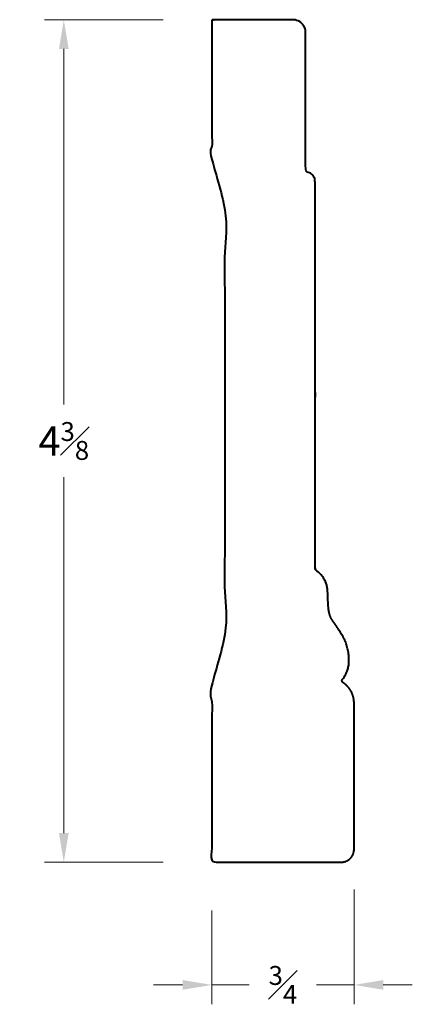
# Model space of a CAD drawing. Units: inches. Extents: x 1.55 to 3.58, y 1 to 6.08.
import ezdxf

# ---------------------------------------------------------------- set-up
doc = ezdxf.new("R2010")
doc.units = ezdxf.units.IN
doc.header["$MEASUREMENT"] = 0
doc.layers.get('0').update_dxf_attribs({"lineweight": 40})
doc.layers.add('DIMENSION', color=7, linetype='Continuous', lineweight=15)
doc.dimstyles.new('small trim', dxfattribs={"dimscale": 0, "dimtxt": 0.15, "dimasz": 0.15, "dimexe": 0.1, "dimexo": 0.25, "dimgap": 0.09, "dimtad": 0, "dimtih": 1, "dimtoh": 1, "dimdec": 4, "dimzin": 0, "dimdsep": 46, "dimlunit": 5, "dimtxsty": 'Standard', "dimcen": 0.09, "dimdle": 0.25, "dimclrd": 252, "dimclre": 252, "dimclrt": 256, "dimadec": 0, "dimazin": 0, "dimtfac": 0.65, "dimtdec": 4, "dimtmove": 2, "dimatfit": 1, "dimfxl": 1, "dimfrac": 1, "dimtolj": 1, "dimtzin": 0, "dimlwd": 9, "dimlwe": 9, "dimarcsym": 0})

# ---------------------------------------------------------------- blocks, each defined once
blk = doc.blocks.new('*D8337')
at = {"layer": 'Defpoints', "color": 0, "transparency": 16777216}
for p in [(1.7811, 6.0832), (2.5433, 6.0832), (2.5433, 1.7381)]:
    blk.add_point(p, dxfattribs=at)
at = {"layer": 'DIMENSION', "color": 252, "lineweight": 9, "transparency": 16777216}
for p, q in [((2.2933, 6.0832), (1.6811, 6.0832)), ((1.7811, 5.9332), (1.7811, 4.0982)), ((1.7811, 1.8881), (1.7811, 3.7232)), ((2.2933, 1.7381), (1.6811, 1.7381))]:
    blk.add_line(p, q, dxfattribs=at)
at = {"layer": 'DIMENSION', "color": 252, "transparency": 16777216}
for points in [[(1.7561, 5.9332), (1.8061, 5.9332), (1.7811, 6.0832)], [(1.7561, 1.8881), (1.8061, 1.8881), (1.7811, 1.7381)]]:
    blk.add_solid(points, dxfattribs=at)
at = {"layer": 'DIMENSION', "transparency": 16777216, "insert": (1.7811, 3.9107), "char_height": 0.15, "attachment_point": 5}
blk.add_mtext('\\A1;4{\\H0.65x;\\S3#8;}', dxfattribs=at)
blk = doc.blocks.new('*D8338')
at = {"layer": 'Defpoints', "color": 0, "transparency": 16777216}
for p in [(3.2762, 1.8468), (2.5433, 1.7381), (3.2762, 1.1048)]:
    blk.add_point(p, dxfattribs=at)
at = {"layer": 'DIMENSION', "color": 252, "lineweight": 9, "transparency": 16777216}
for p, q in [((3.2762, 1.5968), (3.2762, 1.0048)), ((2.5433, 1.4881), (2.5433, 1.0048)), ((2.3933, 1.1048), (2.2433, 1.1048)), ((2.5433, 1.1048), (2.7362, 1.1048)), ((3.2762, 1.1048), (3.0833, 1.1048)), ((3.4262, 1.1048), (3.5762, 1.1048))]:
    blk.add_line(p, q, dxfattribs=at)
at = {"layer": 'DIMENSION', "color": 252, "transparency": 16777216}
for points in [[(2.3933, 1.1298), (2.3933, 1.0798), (2.5433, 1.1048)], [(3.4262, 1.1298), (3.4262, 1.0798), (3.2762, 1.1048)]]:
    blk.add_solid(points, dxfattribs=at)
at = {"layer": 'DIMENSION', "transparency": 16777216, "insert": (2.9097, 1.1048), "char_height": 0.15, "attachment_point": 5}
blk.add_mtext('\\A1;{\\H0.65x;\\S3#4;}', dxfattribs=at)

msp = doc.modelspace()

# ---------------------------------------------------------------- linework, layer by layer
msp.add_rational_spline([(3.21035, 1.73812), (2.988, 1.73812), (2.76565, 1.73812), (2.5433, 1.73812), (2.5433, 2.05301), (2.5433, 2.36791), (2.5433, 2.68281), (2.5433, 2.7427), (2.61045, 2.748), (2.61045, 2.79022), (2.61045, 3.60485), (2.61045, 4.41947), (2.61045, 5.2341), (2.61045, 5.27632), (2.5433, 5.28162), (2.5433, 5.34151), (2.5433, 5.58884), (2.5433, 5.83618), (2.5433, 6.08351), (2.68247, 6.08351), (2.82164, 6.08351), (2.96081, 6.08351), (2.99937, 6.08351), (3.02663, 6.05625), (3.02663, 6.01769), (3.02663, 5.77796), (3.02663, 5.53822), (3.02663, 5.29848), (3.05401, 5.29832), (3.07392, 5.27952), (3.07567, 5.25219), (3.07567, 4.58706), (3.07567, 3.92192), (3.07567, 3.25679), (3.07567, 3.2508), (3.07833, 3.24544), (3.08309, 3.24182), (3.13868, 3.19802), (3.14075, 3.10616), (3.14472, 3.01502), (3.17022, 2.97658), (3.20978, 2.92092), (3.24066, 2.85965), (3.25274, 2.79208), (3.24882, 2.72501), (3.21619, 2.68074), (3.21432, 2.67821), (3.21361, 2.67514), (3.21417, 2.67204), (3.21473, 2.66894), (3.21647, 2.66632), (3.21911, 2.6646), (3.25485, 2.64129), (3.27547, 2.60394), (3.27616, 2.56128), (3.27616, 2.30883), (3.27616, 2.05638), (3.27616, 1.80393), (3.27616, 1.76538), (3.2489, 1.73812), (3.21035, 1.73812)], [1, 1, 1, 1, 1, 1, 1, 1, 1, 1, 1, 1, 1, 1, 1, 1, 1, 1, 1, 1, 1, 1, 0.804737854124, 0.804737854124, 1, 1, 1, 1, 0.820873432499, 0.820873432499, 1, 1, 1, 1, 0.930586534392, 0.930586534392, 1, 1, 1, 1, 1, 1, 1, 1, 1, 1, 0.945536400011, 0.945536400011, 1, 0.945536400011, 0.945536400011, 1, 0.922046035681, 0.922046035681, 1, 1, 1, 1, 0.804737854124, 0.804737854124, 1], degree=3, knots=[0, 0, 0, 0, 1, 1, 1, 2, 2, 2, 2.0067368, 2.0067368, 2.0067368, 3.0067368, 3.0067368, 3.0067368, 3.0134735, 3.0134735, 3.0134735, 4.0134735, 4.0134735, 4.0134735, 5.0134735, 5.0134735, 5.0134735, 6.5842698, 6.5842698, 6.5842698, 7.5842698, 7.5842698, 7.5842698, 9.0853807, 9.0853807, 9.0853807, 10.0853807, 10.0853807, 10.0853807, 11.0061584, 11.0061584, 11.0061584, 11.9665607, 12.9665607, 13.9665607, 14.9665607, 15.9665607, 16.9665607, 17.8981888, 17.8981888, 17.8981888, 18.7122288, 18.7122288, 18.7122288, 19.5262688, 19.5262688, 19.5262688, 20.5031356, 20.5031356, 20.5031356, 21.5031356, 21.5031356, 21.5031356, 23.073932, 23.073932, 23.073932, 23.073932])

# ---------------------------------------------------------------- dimensions: what is measured, and where the dimension line sits
at = {"layer": 'DIMENSION'}
dim = msp.add_linear_dim(base=(1.78113, 6.0832), p1=(2.5433, 1.73812), p2=(2.5433, 6.0832), angle=270, dimstyle='small trim', override={"dimscale": 1, "dimpost": '\\X'}, dxfattribs=at)
dim.commit()
dim.dimension.update_dxf_attribs({"geometry": '*D8337', "text_midpoint": (1.78113, 3.91066)})
dim = msp.add_linear_dim(base=(3.27616, 1.1048), p1=(2.5433, 1.73812), p2=(3.27616, 1.8468), dimstyle='small trim', override={"dimscale": 1, "dimpost": '\\X'}, dxfattribs=at)
dim.commit()
dim.dimension.update_dxf_attribs({"geometry": '*D8338', "text_midpoint": (2.90973, 1.1048)})

doc.saveas('drawing.dxf')
